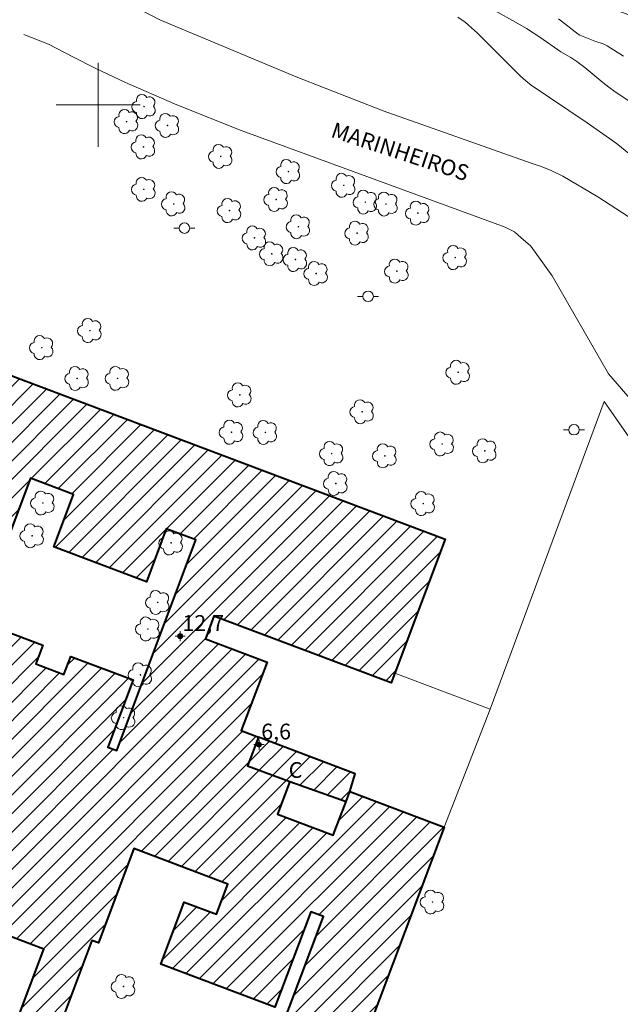
# Model space of a CAD drawing. Units: metres. Extents: x 277790 to 278306, y 1680430 to 1680995.
# Drawn here: x 277993 to 278050, y 1680714 to 1680808 of the extents above; entities that cross this region are included whole.
import ezdxf

# ---------------------------------------------------------------- set-up
doc = ezdxf.new("R2010")
doc.units = ezdxf.units.M
doc.header["$MEASUREMENT"] = 0
doc.linetypes.add('HIDDEN', pattern=[0.375, 0.25, -0.125])
for name, color, linetype, lineweight, true_color in [('Arvores_Isoladas', 7, 'Continuous', 18, 0x00ff33), ('Curvas_Intermediarias', 7, 'Continuous', 9, 0x783c14), ('Curvas_Mestras', 7, 'Continuous', 20, 0x783c14), ('Pto_Cotado_Cone_Aproximacao', 7, 'Continuous', 9, 0x783c14)]:
    doc.layers.add(name, color=color, linetype=linetype, lineweight=lineweight, true_color=true_color)
for name, color, linetype, lineweight in [('Cerca', 8, 'Cerca', 20), ('Edificacoes_Notaveis', 7, 'Continuous', 40), ('Edificacoes_Notaveis_Hatch', 8, 'Continuous', 9), ('Malha_Coordenadas', 7, 'Continuous', 15), ('Muro_Grade', 8, 'Continuous', 20), ('Nao_Pavimentada_S_Mfio', 10, 'HIDDEN', 15), ('Pavimentacao_Asfaltica_S_Mfio', 10, 'Continuous', 15), ('Poste', 7, 'Continuous', 9), ('Topon_de_Vias', 7, 'Continuous', 9), ('Topon_Fundacao_Const_Ruinas', 7, 'Continuous', 9)]:
    doc.layers.add(name, color=color, linetype=linetype, lineweight=lineweight)
doc.styles.add('Arial', font='arial.ttf', dxfattribs={"height": 1.5})
doc.styles.get("Standard").update_dxf_attribs({"font": 'arial.ttf'})
doc.linetypes.add('Cerca', pattern='A,10,0,["X",Standard,S=1,R=0,X=0,Y=-0.5],0.1', length=10.1)

# ---------------------------------------------------------------- blocks, each defined once
blk = doc.blocks.new('A$C52224A24')
at = {"layer": 'Pto_Cotado_Cone_Aproximacao', "linetype": 'Continuous', "lineweight": 9, "true_color": 0x783c14}
blk.add_hatch(color=36, dxfattribs=at).paths.add_polyline_path([(0.48, 0.72, 1), (0.48, 0.24, 1)])
at = {"layer": 'Pto_Cotado_Cone_Aproximacao', "color": 36, "linetype": 'Continuous', "lineweight": 9, "ltscale": 0.001, "true_color": 0x783c14, "elevation": 10.535}
for points in [[(0.48, 0.48), (0.48, 0.96)], [(0.48, 0.48), (0, 0.48)], [(0.48, 0), (0.48, 0.48)], [(0.96, 0.48), (0.48, 0.48)]]:
    blk.add_lwpolyline(points, dxfattribs=at)
at = {"layer": 'Pto_Cotado_Cone_Aproximacao', "color": 36, "linetype": 'Continuous', "lineweight": 9, "true_color": 0x783c14, "elevation": 10.535}
blk.add_lwpolyline([(0.48, 0.24, -1), (0.48, 0.72, -1)], format="xyb", close=True, dxfattribs=at)
blk = doc.blocks.new('CotasCA')
at = {"layer": 'Pto_Cotado_Cone_Aproximacao', "linetype": 'Continuous', "lineweight": 9, "true_color": 0x783c14}
blk.add_hatch(color=36, dxfattribs=at).paths.add_polyline_path([(0, 0.24, 1), (0, -0.24, 1)])
at = {"layer": 'Pto_Cotado_Cone_Aproximacao', "color": 36, "linetype": 'Continuous', "lineweight": 9, "true_color": 0x783c14, "flags": 128}
blk.add_lwpolyline([(0, -0.24, -1), (0, 0.24, -1)], format="xyb", close=True, dxfattribs=at)
at = {"layer": 'Pto_Cotado_Cone_Aproximacao', "color": 36, "linetype": 'Continuous', "lineweight": 9, "true_color": 0x783c14}
blk.add_blockref('A$C52224A24', (-0.48, -0.48, -10.535), dxfattribs=at)
blk = doc.blocks.new('Arvore')
at = {"layer": 'Arvores_Isoladas'}
blk.add_lwpolyline([(-0.718, 0.493, 0.872324), (-0.722, -0.551, 0.862983), (0.284, -0.827, 0.900105), (0.89, 0.029, 0.863155), (0.262, 0.861, 0.882486)], format="xyb", close=True, dxfattribs=at)
blk.add_circle((0, 0), 0.0286, dxfattribs=at)
blk = doc.blocks.new('Poste')
at = {"layer": 'Poste'}
for points in [[(-0.5, 0), (-1, 0)], [(0.5, 0), (1, 0)]]:
    blk.add_lwpolyline(points, dxfattribs=at)
blk.add_lwpolyline([(0, 0.5, 1), (0, -0.5, 1)], format="xyb", close=True, dxfattribs=at)

msp = doc.modelspace()

# ---------------------------------------------------------------- hatches: boundary and pattern name
at = {"layer": 'Edificacoes_Notaveis_Hatch'}
h = msp.add_hatch(dxfattribs=at)
h.set_pattern_fill('ANSI31', color=256, scale=10)
h.paths.add_polyline_path([(278032.963, 1680731.242), (278024.321, 1680708.29), (278016.973, 1680688.776), (278011.035, 1680691.012), (278013.163, 1680696.665), (278011.844, 1680697.162), (278021.473, 1680722.734), (278020.266, 1680723.188), (278016.84, 1680714.09), (278005.973, 1680718.182), (278008.202, 1680724.101), (278011.275, 1680722.943), (278012.356, 1680725.813), (278003.394, 1680729.188), (278000.017, 1680720.219), (277999.405, 1680720.449), (277995.963, 1680711.306), (277998.238, 1680710.45), (277997.71, 1680709.048), (278001.626, 1680707.573), (277997.991, 1680697.921), (277991.409, 1680700.4), (277988.773, 1680693.401), (277988.426, 1680693.532), (277986.635, 1680688.775), (277981.035, 1680690.884), (277982.747, 1680695.429), (277979.927, 1680696.49), (277978.197, 1680691.897), (277971.938, 1680694.254), (277973.689, 1680698.905), (277970.336, 1680700.168), (277968.559, 1680695.45), (277962.074, 1680697.892), (277963.643, 1680702.061), (277960.126, 1680703.388), (277954.103, 1680705.656), (277950.49, 1680707.017), (277944.474, 1680709.282), (277941.27, 1680710.486), (277939.49, 1680705.759), (277932.796, 1680708.279), (277934.575, 1680713.005), (277932.284, 1680713.867), (277936.912, 1680726.156), (277938.944, 1680725.391), (277940.862, 1680730.486), (277947.557, 1680727.966), (277945.673, 1680722.964), (277948.724, 1680721.815), (277950.668, 1680726.977), (277957.294, 1680724.482), (277955.43, 1680719.53), (277958.454, 1680718.391), (277960.402, 1680723.565), (277966.959, 1680721.096), (277965.012, 1680715.926), (277968.048, 1680714.783), (277970, 1680719.967), (277976.602, 1680717.481), (277974.699, 1680712.429), (277977.703, 1680711.298), (277979.617, 1680716.379), (277986.351, 1680713.843), (277984.479, 1680708.872), (277987.196, 1680707.849), (277989.224, 1680713.235), (277992.031, 1680712.178), (277994.836, 1680719.629), (277983.095, 1680724.05), (277984.98, 1680729.058), (277981.049, 1680730.538), (277979.152, 1680725.5), (277963.598, 1680731.357), (277965.485, 1680736.368), (277961.964, 1680737.693), (277960.12, 1680732.795), (277944.258, 1680738.768), (277946.079, 1680743.606), (277943.459, 1680744.592), (277945.297, 1680749.472), (277946.63, 1680748.97), (277947.432, 1680751.101), (277945.963, 1680751.654), (277948.413, 1680758.162), (277950.917, 1680757.219), (277953.381, 1680763.762), (277959.38, 1680761.503), (277956.891, 1680754.892), (277961.822, 1680753.035), (277964.342, 1680759.727), (277970.433, 1680757.434), (277967.914, 1680750.744), (277972.912, 1680748.862), (277975.466, 1680755.644), (277981.391, 1680753.413), (277978.932, 1680746.882), (277983.693, 1680745.09), (277986.207, 1680751.767), (277994.716, 1680748.563), (277994.045, 1680746.778), (277996.742, 1680745.763), (277997.395, 1680747.499), (278003.337, 1680745.261), (278000.925, 1680738.855), (278001.763, 1680738.539), (278009.311, 1680758.585), (278006.486, 1680759.649), (278004.588, 1680754.608), (277995.775, 1680757.927), (277997.655, 1680762.921), (277993.545, 1680764.468), (277991.664, 1680759.474), (277985.812, 1680761.678), (277987.675, 1680766.625), (277984.017, 1680768.002), (277982.133, 1680762.997), (277976.192, 1680765.234), (277978.119, 1680770.352), (277974.224, 1680771.819), (277972.29, 1680766.682), (277966.522, 1680768.854), (277968.322, 1680773.636), (277964.355, 1680775.13), (277962.467, 1680770.117), (277956.634, 1680772.314), (277958.547, 1680777.393), (277956.003, 1680778.351), (277959.05, 1680786.444), (277967.88, 1680783.119), (277968.71, 1680785.324), (277966.951, 1680785.986), (277972.39, 1680800.43), (277981.064, 1680797.164), (277975.615, 1680782.693), (277974.516, 1680783.107), (277973.721, 1680780.995), (278033.058, 1680758.652), (278028.257, 1680745.902), (278027.908, 1680744.974), (278011.032, 1680751.329), (278010.215, 1680749.158), (278016.086, 1680746.947), (278013.631, 1680740.428), (278015.265, 1680739.813), (278014.235, 1680737.079), (278018.248, 1680735.568), (278017.084, 1680732.476), (278022.402, 1680730.474), (278023.614, 1680733.692), (278023.967, 1680734.629)])
h = msp.add_hatch(dxfattribs=at)
h.set_pattern_fill('ANSI31', color=256, scale=10)
h.paths.add_polyline_path([(278015.265, 1680739.813), (278024.494, 1680736.3), (278023.967, 1680734.629), (278023.614, 1680733.692), (278018.248, 1680735.568), (278014.235, 1680737.079)], flags=17)

# ---------------------------------------------------------------- linework, layer by layer
at = {"layer": 'Cerca', "flags": 128}
msp.add_lwpolyline([(278086.335, 1680699.339), (278086.165, 1680705.52), (278085.798, 1680717.866), (278073.238, 1680735.931), (278048.203, 1680771.771), (278037.344, 1680742.484)], dxfattribs=at)
at = {"layer": 'Curvas_Intermediarias', "flags": 128}
for points, elevation in [([(278051.322, 1680799.897), (278049.269, 1680801.257), (278048.669, 1680801.69), (278048.085, 1680802.145), (278046.366, 1680803.555), (278045.6, 1680804.142), (278045.03, 1680804.506), (278044.084, 1680805.071), (278042.093, 1680806.457), (278040.796, 1680807.272), (278039.751, 1680807.884), (278035.897, 1680810.06)], 4), ([(278051.272, 1680794.823), (278049.504, 1680796.241), (278049.049, 1680796.578), (278046.583, 1680798.292), (278041.253, 1680801.891), (278040.739, 1680802.308), (278040.245, 1680802.748), (278039.418, 1680803.557), (278036.973, 1680806.022), (278036.144, 1680806.827), (278035.295, 1680807.607), (278034.967, 1680807.877), (278034.267, 1680808.362)], 3)]:
    msp.add_lwpolyline(points, dxfattribs=dict(at, elevation=elevation))
at = {"layer": 'Curvas_Mestras', "elevation": 5, "flags": 128}
msp.add_lwpolyline([(278043.864, 1680808.213), (278045.737, 1680806.744), (278045.891, 1680806.64), (278047.318, 1680806.08), (278048.117, 1680805.81), (278048.494, 1680805.631), (278050.039, 1680804.65)], dxfattribs=at)
at = {"layer": 'Edificacoes_Notaveis', "flags": 128}
for points in [[(277973.721, 1680780.995), (278033.058, 1680758.652), (278028.257, 1680745.902), (278027.908, 1680744.974), (278011.032, 1680751.329), (278010.215, 1680749.158), (278016.086, 1680746.947), (278013.631, 1680740.428), (278015.265, 1680739.813), (278014.235, 1680737.079), (278018.248, 1680735.568), (278017.084, 1680732.476), (278022.402, 1680730.474), (278023.614, 1680733.692), (278023.967, 1680734.629), (278032.963, 1680731.242), (278024.321, 1680708.29)], [(277986.207, 1680751.767), (277994.716, 1680748.563), (277994.045, 1680746.778), (277996.742, 1680745.763), (277997.395, 1680747.499), (278003.337, 1680745.261), (278000.925, 1680738.855), (278001.763, 1680738.539), (278009.311, 1680758.585), (278006.486, 1680759.649), (278004.588, 1680754.608), (277995.775, 1680757.927), (277997.655, 1680762.921), (277993.545, 1680764.468), (277991.664, 1680759.474)], [(278011.844, 1680697.162), (278021.473, 1680722.734), (278020.266, 1680723.188), (278016.84, 1680714.09), (278005.973, 1680718.182), (278008.202, 1680724.101), (278011.275, 1680722.943), (278012.356, 1680725.813), (278003.394, 1680729.188), (278000.017, 1680720.219), (277999.405, 1680720.449), (277995.963, 1680711.306)], [(277992.031, 1680712.178), (277994.836, 1680719.629), (277983.095, 1680724.05)]]:
    msp.add_lwpolyline(points, dxfattribs=at)
msp.add_lwpolyline([(278015.265, 1680739.813), (278014.235, 1680737.079), (278018.248, 1680735.568), (278023.614, 1680733.692), (278023.614, 1680733.692), (278023.967, 1680734.629), (278024.494, 1680736.3)], close=True, dxfattribs=at)
at = {"layer": 'Malha_Coordenadas', "flags": 128}
for points in [[(278000, 1680804), (278000, 1680796)], [(278000, 1680804), (278000, 1680796)], [(278004, 1680800), (277996, 1680800)], [(278004, 1680800), (277996, 1680800)]]:
    msp.add_lwpolyline(points, dxfattribs=at)
at = {"layer": 'Muro_Grade', "flags": 128}
msp.add_lwpolyline([(278028.257, 1680745.902), (278037.344, 1680742.484), (278032.963, 1680731.242), (278024.321, 1680708.29), (278016.973, 1680688.776), (278000.432, 1680642.939), (277992.963, 1680623.553), (277971.876, 1680631.797), (277981.895, 1680657.407)], dxfattribs=at)
at = {"layer": 'Nao_Pavimentada_S_Mfio', "ltscale": 10, "flags": 128}
msp.add_lwpolyline([(277995.257, 1680805.799), (277980.697, 1680811.507), (277978.307, 1680812.502), (277975.583, 1680813.462), (277968.746, 1680816.19), (277965.003, 1680817.964), (277960.205, 1680820.249), (277952.745, 1680823.906), (277940.932, 1680830.2), (277913.915, 1680843.355), (277876.79, 1680861.185), (277871.846, 1680863.537), (277867.699, 1680865.35), (277861.568, 1680867.691), (277855.855, 1680869.802), (277848.738, 1680872.305), (277843.021, 1680873.905), (277832.746, 1680876.926), (277822.641, 1680879.471), (277817.092, 1680880.67), (277814.966, 1680880.919), (277811.881, 1680881.361), (277808.528, 1680881.974), (277806.227, 1680882.478)], dxfattribs=at)
at = {"layer": 'Pavimentacao_Asfaltica_S_Mfio', "flags": 128}
for points in [[(278063.308, 1680803.839), (278017.283, 1680820.964), (278010.916, 1680823.474), (278008.859, 1680824.398), (278005.803, 1680825.896), (277995.637, 1680831.383), (277993.775, 1680832.324), (277991.882, 1680833.067), (277967.037, 1680842.19), (277925.341, 1680857.813), (277925.535, 1680857.465), (277954.98, 1680838.016), (277980.887, 1680821.794), (277993.513, 1680814.529), (278005.864, 1680808.099), (278018.874, 1680802.667), (278027.159, 1680799.433), (278041.339, 1680794.443), (278042.298, 1680794.116), (278043.145, 1680793.759), (278044.28, 1680793.219), (278047.612, 1680791.269), (278067.095, 1680778.621)], [(278088.27, 1680728.207), (278073.17, 1680745.321), (278058.469, 1680763.042), (278048.617, 1680774.407), (278043.266, 1680783.741), (278041.227, 1680786.543), (278040.926, 1680786.82), (278040.314, 1680787.339), (278039.67, 1680787.936), (278038.785, 1680788.369), (278013.366, 1680797.653), (278007.277, 1680800.108), (278002.6, 1680802.148), (277999.703, 1680803.491), (277997.657, 1680804.539), (277995.257, 1680805.799)]]:
    msp.add_lwpolyline(points, dxfattribs=at)

# ---------------------------------------------------------------- block references
at = {"layer": 'Arvores_Isoladas'}
for p in [(278004.37, 1680799.847), (278002.704, 1680798.421), (278006.601, 1680798.058), (278004.314, 1680796.009), (278011.678, 1680795.107), (278018.123, 1680793.657), (278004.349, 1680791.968), (278023.393, 1680792.351), (278016.965, 1680790.998), (278007.195, 1680790.582), (278025.455, 1680790.753), (278027.424, 1680790.567), (278012.515, 1680789.944), (278030.464, 1680789.695), (278019.076, 1680788.407), (278014.89, 1680787.339), (278024.669, 1680787.797), (278016.538, 1680785.823), (278034.017, 1680785.468), (278018.792, 1680785.283), (278020.77, 1680783.952), (278028.467, 1680784.179), (277999.21, 1680778.519), (277994.622, 1680776.894), (278034.298, 1680774.548), (277997.994, 1680773.965), (278001.841, 1680773.972), (278013.5, 1680772.391), (278025.15, 1680770.794), (278012.705, 1680768.841), (278015.93, 1680768.819), (278032.78, 1680767.719), (278022.246, 1680766.805), (278027.323, 1680766.595), (278036.837, 1680767.068), (278022.643, 1680763.96), (277994.726, 1680762.099), (278030.97, 1680762.043), (277993.71, 1680758.985), (278006.955, 1680758.302), (278005.671, 1680752.636), (278004.741, 1680750.105), (278004.019, 1680745.737), (278002.426, 1680741.658), (278031.858, 1680724.108), (278002.412, 1680716.068)]:
    msp.add_blockref('Arvore', p, dxfattribs=at)
at = {"layer": 'Poste'}
for p in [(278008.223, 1680788.274), (278025.719, 1680781.776), (278045.332, 1680769.076)]:
    msp.add_blockref('Poste', p, dxfattribs=at)
at = {"layer": 'Pto_Cotado_Cone_Aproximacao'}
for p in [(278007.81, 1680749.426, 12.719), (278015.323, 1680739.09, 6.62)]:
    msp.add_blockref('CotasCA', p, dxfattribs=at)

# ---------------------------------------------------------------- texts
at = {"layer": 'Pto_Cotado_Cone_Aproximacao', "style": 'Arial'}
for s, p in [('12,7', (278008.021, 1680749.925, 12.719)), ('6,6', (278015.534, 1680739.589, 6.62))]:
    msp.add_text(s, height=1.5, dxfattribs=at).set_placement(p)
at = {"layer": 'Topon_de_Vias', "style": 'Arial'}
msp.add_text('MARINHEIROS', height=1.5, rotation=341.81699, dxfattribs=at).set_placement((278022.078, 1680796.977))
at = {"layer": 'Topon_Fundacao_Const_Ruinas', "style": 'Arial'}
msp.add_text('C', height=1.5, dxfattribs=at).set_placement((278018.156, 1680735.927))

doc.saveas('drawing.dxf')
